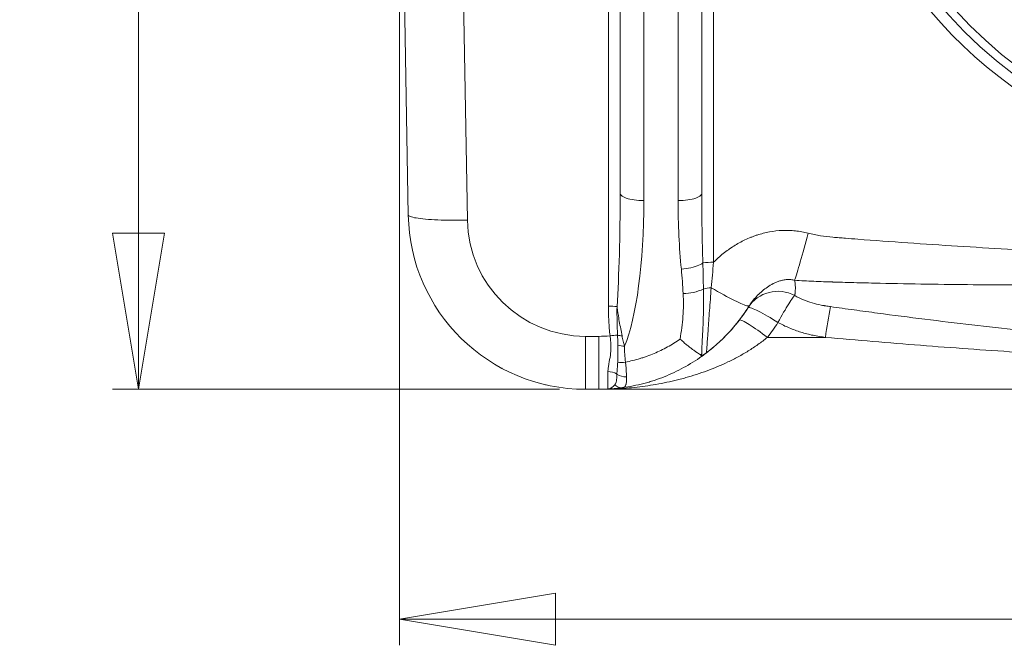
# Paper-space layout 'GERMAN' of a CAD drawing. Units: millimetres. Extents: x 110 to 9130, y 110 to 6424.
# Drawn here: x 4379 to 5212, y 1629 to 2158 of the extents above; entities that cross this region are included whole.
import ezdxf

# ---------------------------------------------------------------- set-up
doc = ezdxf.new("R2010")
doc.units = ezdxf.units.MM
doc.styles.add('SLDTEXTSTYLE0', font='TXT', dxfattribs={"width": 0.7})
doc.dimstyles.new('SLDDIMSTYLE0', dxfattribs={"dimtxt": 77, "dimasz": 132, "dimexe": 0, "dimexo": 0.0625, "dimgap": 19.25, "dimtad": 1, "dimdec": 3, "dimrnd": 1e-09, "dimzin": 12, "dimdsep": 46, "dimtxsty": 'SLDTEXTSTYLE0', "dimblk1": 'CLOSED', "dimblk2": 'CLOSED', "dimsah": 1, "dimcen": 0.09, "dimadec": 0, "dimazin": 3, "dimtfac": 1, "dimtdec": 3, "dimtofl": 0, "dimtmove": 0, "dimatfit": 3, "dimldrblk": 'CLOSED', "dimfxl": 1, "dimfrac": 2, "dimtolj": 1, "dimtzin": 12, "dimarcsym": 0})

# ---------------------------------------------------------------- blocks, each defined once
blk = doc.blocks.new('_CLOSED')
at = {"color": 0, "linetype": 'ByBlock', "lineweight": -2}
for p, q in [((-1, 0.166667), (0, 0)), ((-1, 0.166667), (-1, -0.166667)), ((0, 0), (-1, -0.166667)), ((0, 0), (-1, 0))]:
    blk.add_line(p, q, dxfattribs=at)
blk = doc.blocks.new('_D_16')
at = {"color": 7, "linetype": 'Continuous', "lineweight": 0, "ltscale": 22}
for p, q in [((4835.9, 2995.42), (4457.81, 2995.42)), ((4479.81, 2995.42), (4479.81, 1845.42)), ((4835.9, 1845.42), (4457.81, 1845.42))]:
    blk.add_line(p, q, dxfattribs=at)
at = {"color": 7, "linetype": 'Continuous', "lineweight": 0, "ltscale": 22, "xscale": 132, "yscale": 132}
for p, rotation in [((4479.81, 2995.42, -1112.05), 90.0000000000004), ((4479.81, 1845.42, -1112.05), 270.0000000000004)]:
    blk.add_blockref('_CLOSED', p, dxfattribs=dict(at, rotation=rotation))
at = {"color": 7, "linetype": 'Continuous', "lineweight": 0, "ltscale": 22, "insert": (4380.55, 2297.98), "char_height": 77, "attachment_point": 1, "rotation": 90, "style": 'SLDTEXTSTYLE0'}
blk.add_mtext('1150', dxfattribs=at)
blk = doc.blocks.new('_D_17')
at = {"color": 7, "linetype": 'Continuous', "lineweight": 0, "ltscale": 22}
for p, q in [((4700.46, 2398.42), (4700.46, 1628.83)), ((8200.46, 2398.42), (8200.46, 1628.83)), ((4700.46, 1650.83), (8200.46, 1650.83))]:
    blk.add_line(p, q, dxfattribs=at)
at = {"color": 7, "linetype": 'Continuous', "lineweight": 0, "ltscale": 22, "xscale": 132, "yscale": 132, "rotation": 180.0000000000004}
blk.add_blockref('_CLOSED', (4700.46, 1650.83, -1112.05), dxfattribs=at)
at = {"color": 7, "linetype": 'Continuous', "lineweight": 0, "ltscale": 22, "xscale": 132, "yscale": 132}
blk.add_blockref('_CLOSED', (8200.46, 1650.83, -1112.05), dxfattribs=at)
at = {"color": 7, "linetype": 'Continuous', "lineweight": 0, "ltscale": 22, "insert": (6333.38, 1750.09), "char_height": 77, "attachment_point": 1, "style": 'SLDTEXTSTYLE0'}
blk.add_mtext('3500', dxfattribs=at)

psp = doc.layouts.new('GERMAN')

# ---------------------------------------------------------------- linework, layer by layer
at = {"color": 7, "linetype": 'Continuous', "lineweight": 15, "ltscale": 22}
for p, q in [((4887.1863, 2377.7519), (4887.1863, 2011.1593)), ((4907.1863, 2005.0143), (4907.1863, 2380.9945)), ((4936.1863, 2380.9945), (4936.1863, 2005.0143)), ((4956.1863, 2011.1593), (4956.1863, 2377.922)), ((4701.3723, 2368.271), (4707.9261, 1992.8041)), ((4757.9185, 1988.4503), (4751.2583, 2370.0125)), ((4877.1863, 2368.2023), (4877.1863, 1915.6944)), ((4966.1863, 1952.8546), (4966.1863, 2370.0125)), ((4745.1937, 1896.4426), (4745.1953, 1896.4408)), ((4745.4711, 1896.1295), (4745.333, 1896.285)), ((4869.0773, 1890.1955), (4857.9033, 1890.1955)), ((4857.9033, 1890.1955), (4857.9033, 1845.422)), ((4869.0773, 1890.1955), (4869.0773, 1845.422)), ((5060.8475, 1889.3285), (5011.7484, 1889.3285)), ((4956.1863, 1873.4479), (4956.1863, 1876.1139)), ((4944.7082, 1865.8844), (4944.4563, 1865.7485)), ((4824.1165, 1849.2758), (4824.1112, 1849.2771)), ((4857.9033, 1845.422), (4869.0773, 1845.422)), ((4869.0773, 1845.422), (5291.8664, 1845.422))]:
    psp.add_line(p, q, dxfattribs=at)
at = {"color": 8, "linetype": 'Continuous', "lineweight": 15, "ltscale": 22}
psp.add_line((4944.4563, 1865.7485), (4943.8951, 1865.4459), dxfattribs=at)
at = {"color": 7, "linetype": 'Continuous', "lineweight": 15, "ltscale": 22, "flags": 128}
for points in [[(4887.1863, 2011.1593), (4887.2959, 2010.517), (4887.6234, 2009.8817), (4888.1652, 2009.2604), (4888.9154, 2008.6599), (4889.8658, 2008.0868), (4891.006, 2007.5474), (4892.3234, 2007.0475), (4893.8037, 2006.5927), (4895.4306, 2006.1879), (4897.1863, 2005.8376), (4899.0516, 2005.5455), (4901.006, 2005.315), (4903.0281, 2005.1486), (4905.0958, 2005.0479), (4907.1863, 2005.0143)], [(4956.1863, 2011.1593), (4956.0768, 2010.517), (4955.7493, 2009.8817), (4955.2075, 2009.2604), (4954.4572, 2008.6599), (4953.5068, 2008.0868), (4952.3667, 2007.5474), (4951.0492, 2007.0475), (4949.5689, 2006.5927), (4947.942, 2006.1879), (4946.1863, 2005.8376), (4944.3211, 2005.5455), (4942.3667, 2005.315), (4940.3446, 2005.1486), (4938.2769, 2005.0479), (4936.1863, 2005.0143)], [(4757.9185, 1988.4503), (4754.6527, 1988.4051), (4751.4007, 1988.3824), (4748.1767, 1988.3823), (4744.9942, 1988.4048), (4741.867, 1988.4499), (4738.8083, 1988.5173), (4735.8313, 1988.6067), (4732.9486, 1988.7178), (4730.1726, 1988.8501), (4727.5152, 1989.003), (4724.9876, 1989.1759), (4722.6008, 1989.368), (4720.3648, 1989.5785), (4718.2892, 1989.8065), (4716.383, 1990.051), (4714.6542, 1990.3111), (4713.1103, 1990.5855), (4711.7577, 1990.8731), (4710.6024, 1991.1727), (4709.6492, 1991.483), (4708.9023, 1991.8027), (4708.3647, 1992.1304), (4708.0389, 1992.4646), (4707.9261, 1992.8041)], [(5046.209, 1977.4394), (5045.3299, 1974.1842), (5044.4548, 1970.9683), (5043.5878, 1967.8066), (5042.733, 1964.7137), (5041.8943, 1961.704), (5041.0755, 1958.7914), (5040.2806, 1955.9893), (5039.5131, 1953.3108), (5038.7766, 1950.7682), (5038.0745, 1948.3734), (5037.4101, 1946.1375), (5036.7865, 1944.0707), (5036.2065, 1942.1827), (5035.6729, 1940.4822), (5035.188, 1938.9771), (5034.7542, 1937.6743)], [(4957.1063, 1952.2472), (4956.1568, 1951.591), (4955.0199, 1950.9514), (4953.708, 1950.3354), (4952.2354, 1949.7498), (4950.618, 1949.201), (4948.8736, 1948.6948), (4947.021, 1948.2369), (4945.0806, 1947.8321), (4943.0733, 1947.485), (4941.0211, 1947.1993), (4938.9463, 1946.9781)], [(4964.1537, 1931.2762), (4966.8978, 1929.6831), (4969.5838, 1928.148), (4972.1997, 1926.678), (4974.7338, 1925.2796), (4977.1746, 1923.959), (4979.5112, 1922.7223), (4981.733, 1921.575), (4983.8301, 1920.5222), (4985.7931, 1919.5687), (4987.6131, 1918.7187), (4989.2819, 1917.9762), (4990.7921, 1917.3443), (4992.1368, 1916.826), (4993.31, 1916.4236), (4994.3064, 1916.1389), (4995.1216, 1915.9732), (4995.7518, 1915.9272), (4996.1943, 1916.0012), (4996.4471, 1916.1947)], [(5020.6225, 1901.9489), (5021.8574, 1904.1721), (5023.0833, 1906.3521), (5024.291, 1908.4728), (5025.4719, 1910.5187), (5026.617, 1912.4748), (5027.7181, 1914.3266), (5028.7671, 1916.0606), (5029.7562, 1917.6639), (5030.6781, 1919.1249), (5031.5261, 1920.4328), (5032.294, 1921.5779), (5032.9761, 1922.5519), (5033.5675, 1923.3476), (5034.0636, 1923.9591), (5034.461, 1924.382), (5034.7566, 1924.6131), (5034.9484, 1924.6507)], [(5020.6225, 1901.9489), (5018.3845, 1903.3476), (5016.1641, 1904.7068), (5013.9786, 1906.0157), (5011.8452, 1907.2641), (5009.7805, 1908.4423), (5007.8007, 1909.5409), (5005.9213, 1910.5515), (5004.1571, 1911.466), (5002.5218, 1912.2774), (5001.0283, 1912.9793), (4999.6883, 1913.5661), (4998.5122, 1914.0333), (4997.5093, 1914.3772), (4996.6874, 1914.5951), (4996.053, 1914.6854), (4995.611, 1914.6472), (4995.365, 1914.481)], [(5011.7484, 1889.3285), (5009.6522, 1890.9029), (5007.5723, 1892.4368), (5005.5247, 1893.9183), (5003.5252, 1895.3359), (5001.5895, 1896.6788), (4999.7324, 1897.9364), (4997.9683, 1899.099), (4996.311, 1900.1577), (4994.7732, 1901.1042), (4993.3668, 1901.9312), (4992.1028, 1902.6323), (4990.9909, 1903.2021), (4990.0397, 1903.6362), (4989.2567, 1903.9311), (4988.6478, 1904.0847), (4988.2177, 1904.0957), (4987.9699, 1903.964)]]:
    psp.add_lwpolyline(points, dxfattribs=at)
at = {"color": 7, "linetype": 'Continuous', "lineweight": 15, "ltscale": 484}
for centre, radius, start, end in [((5450.3365, 2420.422), 385, 90, 270), ((5450.3365, 2420.422), 377.9876, 90, 270), ((5450.3365, 2420.422), 287.4004, 90, 270), ((4857.9033, 1995.422), 150, 181, 270), ((4857.9033, 1990.1955), 100, 181, 270), ((4965.0279, 1901.9944), 50.8734, 88.6952706, 98.9581262), ((4940.1823, 1968.5865), 42.1566, 270.3573011, 294.4127488), ((4964.563, 1908.3487), 22.9311, 91.0228413, 107.6613429), ((5020.6221, 1898.2928), 29.9997, 61.4747163, 147.342751), ((4877.6702, 1845.7377), 69.9584, 84.3922011, 90.3963101), ((5422.0147, 1843.5823), 364.0529, 168.6279091, 172.7812366), ((4888.42, 1814.4706), 76.8085, 92.6284175, 97.3167631), ((4891.9366, 1920.5836), 30.2167, 256.5293164, 263.9844342), ((4891.5439, 1910.0695), 28.1545, 257.0273324, 268.7825631), ((4953.6233, 1876.2547), 2.5669, 312.2502787, 356.8558866), ((4888.3169, 1893.4349), 25.3084, 262.6752317, 277.5367049), ((4877.3809, 1847.9845), 12.4104, 55.4574139, 92.6124547), ((4891.5818, 1868.4623), 12.5098, 235.0630369, 274.219573), ((4888.2801, 1854.9252), 8.1979, 225.5921888, 276.7718504)]:
    psp.add_arc(centre, radius, start, end, dxfattribs=at)
at = {"color": 8, "linetype": 'Continuous', "lineweight": 15, "ltscale": 484}
for centre, radius, start, end in [((5450.3365, 2420.422), 312.0656, 181.8278353, 270), ((5450.3365, 2421.4673), 395, 187.4849118, 249.6794038)]:
    psp.add_arc(centre, radius, start, end, dxfattribs=at)
at = {"color": 7, "linetype": 'Continuous', "lineweight": 15, "ltscale": 484}
for centre, major_axis, ratio, start_param, end_param in [((4877.1863, 2011.1593), (0, 140.6122), 0.07111758, 3.96286155, 4.71238898), ((4966.1863, 2011.1593), (0, 140.6122), 0.07111758, 1.57079633, 2.00310533), ((4877.1863, 2005.0143), (0, 138.5216), 0.21657267, 3.61806445, 4.71238898), ((4966.1863, 2005.0143), (0, 138.5216), 0.21657267, 1.57079633, 2.00310533)]:
    psp.add_ellipse(centre, major_axis=major_axis, ratio=ratio, start_param=start_param, end_param=end_param, dxfattribs=at)
at = {"color": 7, "linetype": 'Continuous', "lineweight": 15, "ltscale": 22}
for points, knots in [([(5046.209, 1977.4394), (5042.6364, 1978.3902), (5039.0176, 1979.0578), (5034.4381, 1979.5484), (5033.5194, 1979.6293), (5031.6763, 1979.7564), (5030.7533, 1979.8025), (5027.9965, 1979.8888), (5026.1686, 1979.8775), (5020.7136, 1979.6473), (5017.1148, 1979.2326), (5009.9884, 1977.9134), (5006.4608, 1977.0086), (5002.0949, 1975.5781), (5001.2223, 1975.2763), (4999.4934, 1974.6471), (4998.6362, 1974.3195), (4996.0862, 1973.2988), (4994.4145, 1972.5678), (4989.4806, 1970.2308), (4986.299, 1968.4814), (4981.6811, 1965.5824), (4980.1678, 1964.57), (4977.1932, 1962.4525), (4975.7308, 1961.3462), (4971.4318, 1957.8911), (4968.729, 1955.4435), (4966.1863, 1952.8546)], [0, 0, 0, 0, 0.125, 0.125, 0.15625, 0.15625, 0.1875, 0.1875, 0.25, 0.25, 0.375, 0.375, 0.5, 0.5, 0.53125, 0.53125, 0.5625, 0.5625, 0.625, 0.625, 0.75, 0.75, 0.8125, 0.8125, 0.875, 0.875, 1, 1, 1, 1]), ([(5383.7553, 1954.9905), (5355.5897, 1956.3171), (5327.4274, 1957.711), (5271.1113, 1960.6634), (5242.958, 1962.2218), (5186.6696, 1965.5671), (5158.5338, 1967.3534), (5116.3488, 1970.2833), (5102.2902, 1971.302), (5084.7218, 1972.6403), (5079.4517, 1973.0467), (5074.1821, 1973.4609), (5071.5474, 1973.6693), (5070.6691, 1973.7375), (5068.9133, 1973.8857), (5068.0358, 1973.9649), (5063.6502, 1974.3871), (5060.1477, 1974.8059), (5054.9073, 1975.6124), (5053.1627, 1975.9114), (5049.6799, 1976.5956), (5047.9416, 1976.9783), (5046.209, 1977.4394)], [0, 0, 0, 0, 0.25, 0.25, 0.5, 0.5, 0.75, 0.75, 0.875, 0.875, 0.90625, 0.921875, 0.921875, 0.9296875, 0.9296875, 0.9375, 0.9375, 0.96875, 0.96875, 0.984375, 0.984375, 1, 1, 1, 1]), ([(4957.6059, 1930.199), (4957.5482, 1933.8427), (4957.4821, 1937.4953), (4957.3179, 1944.8387), (4957.2196, 1948.5315), (4957.1063, 1952.2472)], [0, 0, 0, 0, 0.5, 0.5, 1, 1, 1, 1]), ([(4964.1537, 1931.2762), (4964.4847, 1934.8461), (4964.8284, 1938.4214), (4965.5133, 1945.6065), (4965.8546, 1949.2164), (4966.1863, 1952.8546)], [0, 0, 0, 0, 0.5, 0.5, 1, 1, 1, 1]), ([(4938.9463, 1946.9781), (4939.2879, 1943.5596), (4939.5858, 1940.1382), (4940.0791, 1933.2886), (4940.2754, 1929.8605), (4940.4452, 1926.4307)], [0, 0, 0, 0, 0.5, 0.5, 1, 1, 1, 1]), ([(4996.4471, 1916.1947), (4997.4684, 1917.8367), (4998.5805, 1919.3657), (5000.9328, 1922.249), (5002.1731, 1923.6035), (5004.7595, 1926.1824), (5006.1072, 1927.4085), (5008.8944, 1929.7356), (5010.3366, 1930.8407), (5013.3707, 1932.9284), (5014.9621, 1933.912), (5017.5369, 1935.248), (5018.4206, 1935.6661), (5020.2402, 1936.4289), (5021.1774, 1936.7743), (5022.6323, 1937.2243), (5023.1255, 1937.3628), (5024.13, 1937.6141), (5024.64, 1937.7264), (5026.181, 1938.0169), (5027.2277, 1938.15), (5028.8293, 1938.2436), (5029.3704, 1938.2571), (5030.4501, 1938.2459), (5030.9896, 1938.2213), (5032.6062, 1938.0895), (5033.6817, 1937.9241), (5034.7542, 1937.6743)], [0, 0, 0, 0, 0.125, 0.125, 0.25, 0.25, 0.375, 0.375, 0.5, 0.5, 0.625, 0.625, 0.6875, 0.6875, 0.75, 0.75, 0.78125, 0.78125, 0.8125, 0.8125, 0.875, 0.875, 0.90625, 0.90625, 0.9375, 0.9375, 1, 1, 1, 1]), ([(5034.7542, 1937.6743), (5037.3787, 1937.4523), (5040.0507, 1937.2831), (5045.4602, 1936.992), (5048.1979, 1936.8708), (5053.7222, 1936.6471), (5056.5088, 1936.5449), (5060.7184, 1936.3928), (5062.1258, 1936.3424), (5064.2381, 1936.266), (5064.9427, 1936.2405), (5066.0001, 1936.2017), (5066.529, 1936.1823), (5067.0582, 1936.1627), (5067.411, 1936.1496), (5067.5887, 1936.1429), (5067.7638, 1936.1364)], [0, 0, 0, 0, 0.25, 0.25, 0.5, 0.5, 0.75, 0.75, 0.875, 0.875, 0.9375, 0.9375, 0.96875, 0.984375, 0.984375, 1, 1, 1, 1]), ([(5034.9484, 1924.6507), (5034.9471, 1924.6668), (5034.9449, 1924.6887), (5034.9424, 1924.7071), (5034.9411, 1924.7158), (5034.9403, 1924.7158), (5034.9413, 1924.7363), (5034.9429, 1924.7554), (5034.9559, 1924.8945), (5034.9838, 1925.147), (5035.045, 1925.7283), (5035.0686, 1925.9564), (5035.1192, 1926.4721), (5035.1462, 1926.7594), (5035.2815, 1928.3262), (5035.3936, 1929.9949), (5035.3641, 1932.773), (5035.3203, 1933.7449), (5035.1253, 1935.714), (5034.9736, 1936.7091), (5034.7542, 1937.6743)], [0, 0, 0, 0, 0.125, 0.1875, 0.1875, 0.21875, 0.21875, 0.25, 0.25, 0.375, 0.375, 0.4375, 0.4375, 0.5, 0.5, 0.75, 0.75, 0.875, 0.875, 1, 1, 1, 1]), ([(5067.7638, 1936.1364), (5071.0392, 1936.0347), (5074.317, 1935.937), (5080.8709, 1935.7491), (5084.1481, 1935.659), (5093.9802, 1935.3992), (5100.5359, 1935.2403), (5120.2054, 1934.8022), (5133.3216, 1934.5613), (5172.6781, 1933.9686), (5198.9264, 1933.7456), (5251.4384, 1933.5735), (5277.7036, 1933.6253), (5330.2379, 1934.0159), (5356.5071, 1934.3538), (5382.7753, 1934.8815)], [0, 0, 0, 0, 0.03125, 0.03125, 0.0625, 0.0625, 0.125, 0.125, 0.25, 0.25, 0.5, 0.5, 0.75, 0.75, 1, 1, 1, 1]), ([(4940.4452, 1926.4307), (4940.6054, 1923.1947), (4940.6966, 1919.9634), (4940.6687, 1913.5153), (4940.5479, 1910.2985), (4940.077, 1903.8806), (4939.726, 1900.6795), (4938.8776, 1894.2874), (4938.3812, 1891.0963), (4937.9034, 1887.9039)], [0, 0, 0, 0, 0.25, 0.25, 0.5, 0.5, 0.75, 0.75, 1, 1, 1, 1]), ([(4956.1863, 1876.1139), (4956.1863, 1878.0261), (4956.2564, 1879.972), (4956.441, 1883.9672), (4956.5571, 1886.0162), (4956.7343, 1889.1785), (4956.7941, 1890.2472), (4956.9122, 1892.4147), (4956.9703, 1893.5117), (4957.1377, 1896.8273), (4957.2402, 1899.0763), (4957.5039, 1905.9293), (4957.6194, 1910.6396), (4957.6858, 1917.8681), (4957.6908, 1920.3047), (4957.6697, 1925.2233), (4957.6438, 1927.7064), (4957.6059, 1930.199)], [0, 0, 0, 0, 0.125, 0.125, 0.25, 0.25, 0.3125, 0.3125, 0.375, 0.375, 0.5, 0.5, 0.75, 0.75, 0.875, 0.875, 1, 1, 1, 1]), ([(4960.117, 1876.2088), (4960.1278, 1876.217), (4960.145, 1876.3393), (4960.1919, 1876.7988), (4960.2215, 1877.136), (4960.2753, 1877.7995), (4960.2948, 1878.047), (4960.3371, 1878.5949), (4960.3597, 1878.8942), (4960.4316, 1879.8583), (4960.485, 1880.5915), (4960.6026, 1882.2265), (4960.6668, 1883.1283), (4960.7712, 1884.6023), (4960.8075, 1885.1142), (4960.8818, 1886.1658), (4960.92, 1886.7069), (4961.1164, 1889.4839), (4961.2899, 1891.9339), (4961.5263, 1895.2378), (4961.5746, 1895.9107), (4961.673, 1897.2802), (4961.7233, 1897.9779), (4961.8758, 1900.0889), (4961.9799, 1901.5236), (4962.2989, 1905.9001), (4962.5206, 1908.914), (4962.9763, 1915.0951), (4963.2106, 1918.2631), (4963.6837, 1924.7196), (4963.9208, 1927.9843), (4964.1537, 1931.2762)], [0, 0, 0, 0, 0.0625, 0.0625, 0.125, 0.125, 0.15625, 0.15625, 0.1875, 0.1875, 0.25, 0.25, 0.3125, 0.3125, 0.34375, 0.34375, 0.375, 0.375, 0.5, 0.5, 0.53125, 0.53125, 0.5625, 0.5625, 0.625, 0.625, 0.75, 0.75, 0.875, 0.875, 1, 1, 1, 1]), ([(5065.1092, 1915.3662), (5063.7894, 1915.5559), (5062.4699, 1915.7464), (5060.8208, 1915.9852), (5060.4917, 1916.0348), (5059.8348, 1916.1383), (5058.8514, 1916.2997), (5057.8738, 1916.4793), (5054.6281, 1917.1186), (5052.0724, 1917.7587), (5047.0411, 1919.2913), (5044.5655, 1920.1837), (5039.6954, 1922.2234), (5037.3008, 1923.3707), (5034.9484, 1924.6507)], [0, 0, 0, 0, 0.125, 0.125, 0.15625, 0.15625, 0.1875, 0.25, 0.25, 0.5, 0.5, 0.75, 0.75, 1, 1, 1, 1]), ([(4960.117, 1876.2088), (4961.9258, 1877.5901), (4963.7129, 1879.0205), (4967.2027, 1881.9469), (4968.9083, 1883.4447), (4973.9091, 1888.0404), (4977.0887, 1891.2402), (4983.1442, 1897.9077), (4986.0201, 1901.3752), (4991.4657, 1908.5803), (4994.0355, 1912.3178), (4996.4471, 1916.1947)], [0, 0, 0, 0, 0.125, 0.125, 0.25, 0.25, 0.5, 0.5, 0.75, 0.75, 1, 1, 1, 1]), ([(4996.4471, 1916.1947), (4995.9244, 1915.3544), (4995.5806, 1914.8181), (4995.4173, 1914.5627), (4995.3977, 1914.5322), (4995.3885, 1914.5178), (4995.3884, 1914.5177), (4995.386, 1914.5138), (4995.3847, 1914.5119), (4995.3781, 1914.5015), (4995.3719, 1914.4919), (4995.365, 1914.481)], [0, 0, 0, 0, 0.5, 0.5, 0.625, 0.625, 0.6875, 0.6875, 0.75, 0.75, 1, 1, 1, 1]), ([(4877.1863, 1915.6944), (4877.1863, 1911.5094), (4877.2971, 1907.3293), (4877.6463, 1901.0672), (4877.7935, 1898.9812), (4878.1589, 1894.8124), (4878.3769, 1892.7304), (4878.6381, 1890.6536)], [0, 0, 0, 0, 0.5, 0.5, 0.75, 0.75, 1, 1, 1, 1]), ([(4884.8977, 1891.1983), (4884.7389, 1895.2048), (4884.6123, 1899.2254), (4884.4704, 1907.2827), (4884.4541, 1911.3195), (4884.5064, 1915.3612)], [0, 0, 0, 0, 0.5, 0.5, 1, 1, 1, 1]), ([(4888.77, 1890.5334), (4888.3922, 1892.5736), (4887.9962, 1894.6195), (4887.2124, 1898.729), (4886.8242, 1900.7924), (4886.0817, 1904.9396), (4885.7283, 1907.0175), (4885.2381, 1910.1409), (4885.0813, 1911.1832), (4884.7824, 1913.2703), (4884.6401, 1914.3169), (4884.5064, 1915.3612)], [0, 0, 0, 0, 0.25, 0.25, 0.5, 0.5, 0.75, 0.75, 0.875, 0.875, 1, 1, 1, 1]), ([(5384.7172, 1881.7331), (5331.2666, 1885.327), (5277.9153, 1889.9392), (5197.9953, 1898.3489), (5171.3831, 1901.4006), (5131.5025, 1906.353), (5118.2153, 1908.0664), (5098.2935, 1910.7311), (5091.6543, 1911.6348), (5078.3791, 1913.4751), (5071.7433, 1914.4123), (5065.1092, 1915.3662)], [0, 0, 0, 0, 0.5, 0.5, 0.75, 0.75, 0.875, 0.875, 0.9375, 0.9375, 1, 1, 1, 1]), ([(4987.9699, 1903.964), (4986.3249, 1901.8941), (4983.0288, 1897.7464), (4977.7669, 1891.9687), (4972.3367, 1886.5323), (4966.4096, 1881.2064), (4961.0245, 1876.7898), (4957.4539, 1874.2745), (4956.1863, 1873.3816)], [0, 0, 0, 0, 0.17115428, 0.34295226, 0.51496745, 0.68641897, 0.88867345, 1, 1, 1, 1]), ([(5020.6225, 1901.9489), (5023.7651, 1900.2395), (5026.9623, 1898.7015), (5033.4615, 1895.9544), (5036.7635, 1894.7455), (5043.4711, 1892.653), (5046.8767, 1891.7694), (5052.0642, 1890.6922), (5053.8066, 1890.3746), (5056.4403, 1889.9615), (5057.3223, 1889.8367), (5059.0847, 1889.5822), (5059.966, 1889.4552), (5060.8475, 1889.3285)], [0, 0, 0, 0, 0.25, 0.25, 0.5, 0.5, 0.75, 0.75, 0.875, 0.875, 0.9375, 0.9375, 1, 1, 1, 1]), ([(4884.8977, 1891.1983), (4884.9653, 1889.7527), (4885.0438, 1888.3158), (4885.1673, 1885.4608), (4885.2122, 1884.0425), (4885.2236, 1882.6336)], [0, 0, 0, 0, 0.5, 0.5, 1, 1, 1, 1]), ([(5011.7484, 1889.3285), (5009.1362, 1887.2061), (5006.4743, 1885.1994), (5001.0614, 1881.3834), (4998.3103, 1879.5742), (4992.7264, 1876.1298), (4989.8935, 1874.4946), (4985.5869, 1872.1599), (4984.14, 1871.4005), (4981.2396, 1869.9253), (4979.7855, 1869.2092), (4972.4959, 1865.7298), (4966.6032, 1863.267), (4954.7002, 1858.8708), (4948.6899, 1856.9384), (4941.104, 1854.8161), (4939.5822, 1854.4061), (4936.5364, 1853.6162), (4935.0131, 1853.2366), (4930.4424, 1852.1418), (4927.3936, 1851.4709), (4918.241, 1849.6254), (4912.1305, 1848.6174), (4899.8836, 1847.0129), (4893.7471, 1846.4165), (4884.5167, 1845.8199), (4881.4357, 1845.6708), (4876.8068, 1845.5216), (4875.2627, 1845.4843), (4872.9445, 1845.4469), (4871.785, 1845.4329), (4870.6247, 1845.4259), (4869.851, 1845.4227), (4869.4629, 1845.422), (4869.0773, 1845.422)], [0, 0, 0, 0, 0.0625, 0.0625, 0.125, 0.125, 0.1875, 0.1875, 0.21875, 0.21875, 0.25, 0.25, 0.375, 0.375, 0.5, 0.5, 0.53125, 0.53125, 0.5625, 0.5625, 0.625, 0.625, 0.75, 0.75, 0.875, 0.875, 0.9375, 0.9375, 0.96875, 0.96875, 0.984375, 0.9921875, 0.9921875, 1, 1, 1, 1]), ([(4878.6381, 1890.6536), (4878.8248, 1889.2344), (4878.9952, 1887.8297), (4879.2516, 1885.0459), (4879.3371, 1883.667), (4879.3926, 1880.9331), (4879.3623, 1879.5782), (4879.2321, 1877.5642), (4879.1746, 1876.8944), (4879.0373, 1875.576), (4878.9574, 1874.9259), (4878.5164, 1871.7181), (4878.0295, 1869.2868), (4877.403, 1865.8103), (4877.2113, 1864.6802), (4876.9943, 1863.0267), (4876.9339, 1862.4826), (4876.8469, 1861.4168), (4876.8201, 1860.8942), (4876.8152, 1860.3819)], [0, 0, 0, 0, 0.125, 0.125, 0.25, 0.25, 0.375, 0.375, 0.4375, 0.4375, 0.5, 0.5, 0.75, 0.75, 0.875, 0.875, 0.9375, 0.9375, 1, 1, 1, 1]), ([(4885.2236, 1882.6336), (4885.2434, 1880.1869), (4885.2343, 1877.772), (4885.1724, 1873.004), (4885.1207, 1870.6509), (4885.0903, 1868.3331)], [0, 0, 0, 0, 0.5, 0.5, 1, 1, 1, 1]), ([(4890.9457, 1881.9214), (4890.5657, 1883.3273), (4890.1691, 1884.744), (4889.5989, 1886.8933), (4889.4134, 1887.6138), (4889.0672, 1889.0651), (4888.9065, 1889.796), (4888.77, 1890.5334)], [0, 0, 0, 0, 0.5, 0.5, 0.75, 0.75, 1, 1, 1, 1]), ([(4937.9034, 1887.9039), (4934.4568, 1885.4905), (4930.9032, 1883.272), (4923.5863, 1879.2176), (4919.8229, 1877.3817), (4914.0181, 1874.919), (4912.0565, 1874.1467), (4909.0733, 1873.0626), (4908.0721, 1872.7137), (4906.056, 1872.0409), (4905.0405, 1871.717), (4899.9508, 1870.1677), (4895.8221, 1869.1468), (4891.6364, 1868.3452)], [0, 0, 0, 0, 0.25, 0.25, 0.5, 0.5, 0.625, 0.625, 0.6875, 0.6875, 0.75, 0.75, 1, 1, 1, 1]), ([(4955.3492, 1874.3547), (4955.0205, 1874.5888), (4954.6162, 1874.8609), (4953.6775, 1875.4889), (4953.1431, 1875.8447), (4952.2519, 1876.4482), (4951.9397, 1876.661), (4951.2861, 1877.1113), (4950.9444, 1877.349), (4949.8924, 1878.0895), (4949.1502, 1878.6232), (4947.5932, 1879.7745), (4946.7783, 1880.392), (4945.5045, 1881.3863), (4945.073, 1881.7277), (4944.2053, 1882.4244), (4943.7679, 1882.7805), (4942.4461, 1883.8724), (4941.5522, 1884.6318), (4940.1952, 1885.8206), (4939.7402, 1886.2251), (4939.054, 1886.8449), (4938.8246, 1887.0537), (4938.4796, 1887.3701), (4938.3645, 1887.4762), (4938.1339, 1887.6894), (4938.0171, 1887.7979), (4937.9034, 1887.9039)], [0, 0, 0, 0, 0.125, 0.125, 0.25, 0.25, 0.3125, 0.3125, 0.375, 0.375, 0.5, 0.5, 0.625, 0.625, 0.6875, 0.6875, 0.75, 0.75, 0.875, 0.875, 0.9375, 0.9375, 0.96875, 0.96875, 0.984375, 0.984375, 1, 1, 1, 1]), ([(5060.8475, 1889.3285), (5087.636, 1886.9221), (5114.4347, 1884.6872), (5168.0524, 1880.5297), (5194.8715, 1878.6102), (5275.3624, 1873.325), (5329.0516, 1870.4316), (5382.7794, 1868.1801)], [0, 0, 0, 0, 0.25, 0.25, 0.5, 0.5, 1, 1, 1, 1]), ([(4891.6364, 1868.3452), (4891.3415, 1870.5996), (4891.1355, 1872.8581), (4890.9019, 1877.3834), (4890.876, 1879.6502), (4890.9457, 1881.9214)], [0, 0, 0, 0, 0.5, 0.5, 1, 1, 1, 1]), ([(4956.1863, 1873.3072), (4956.1863, 1873.3072), (4956.2858, 1873.378), (4956.6536, 1873.6417), (4956.9223, 1873.8348), (4957.4361, 1874.2082), (4957.626, 1874.3467), (4958.0404, 1874.6509), (4958.2653, 1874.8168), (4958.7458, 1875.1736), (4959.0011, 1875.3644), (4959.4047, 1875.6681), (4959.6117, 1875.8243), (4959.8259, 1875.987), (4959.9704, 1876.0969), (4960.0441, 1876.1531), (4960.117, 1876.2088)], [0, 0, 0, 0, 0.25, 0.25, 0.5, 0.5, 0.625, 0.625, 0.75, 0.75, 0.875, 0.875, 0.9375, 0.96875, 0.96875, 1, 1, 1, 1]), ([(4885.0903, 1868.3331), (4885.0778, 1867.3815), (4885.0289, 1866.4612), (4884.9011, 1864.6741), (4884.8216, 1863.8074), (4884.6643, 1862.1228), (4884.586, 1861.305), (4884.4643, 1859.7162), (4884.4206, 1858.9462), (4884.4178, 1858.207)], [0, 0, 0, 0, 0.25, 0.25, 0.5, 0.5, 0.75, 0.75, 1, 1, 1, 1]), ([(4889.2467, 1846.7845), (4895.3091, 1847.608), (4901.2862, 1848.7958), (4908.652, 1850.7304), (4910.1199, 1851.1399), (4913.0451, 1852.0043), (4914.5041, 1852.4596), (4918.8523, 1853.89), (4921.7066, 1854.9269), (4930.1391, 1858.2805), (4935.5875, 1860.8397), (4946.1442, 1866.5931), (4951.2525, 1869.7873), (4956.1863, 1873.3071)], [0, 0, 0, 0, 0.25, 0.25, 0.3125, 0.3125, 0.375, 0.375, 0.5, 0.5, 0.75, 0.75, 1, 1, 1, 1]), ([(4892.5023, 1855.9864), (4892.4485, 1856.8493), (4892.4224, 1857.7594), (4892.3629, 1859.6649), (4892.3312, 1860.6605), (4892.2551, 1862.2172), (4892.2251, 1862.7467), (4892.1517, 1863.8273), (4892.1084, 1864.3784), (4891.9542, 1866.0464), (4891.8193, 1867.1836), (4891.6364, 1868.3452)], [0, 0, 0, 0, 0.25, 0.25, 0.5, 0.5, 0.625, 0.625, 0.75, 0.75, 1, 1, 1, 1]), ([(4787.0222, 1863.2151), (4787.0209, 1863.2158), (4787.0164, 1863.2181), (4787.1357, 1863.1567), (4787.3151, 1863.0639), (4787.5172, 1862.9583), (4787.587, 1862.9218)], [0, 0, 0, 0, 0.120940628, 0.418521413, 0.79922318, 1, 1, 1, 1]), ([(4876.8152, 1860.3819), (4876.7931, 1858.0313), (4876.7746, 1855.9495), (4876.7507, 1853.2139), (4876.7434, 1852.3671), (4876.7333, 1851.1965), (4876.7301, 1850.8224), (4876.7239, 1850.111), (4876.721, 1849.7753), (4876.7073, 1848.1948), (4876.6989, 1847.2407), (4876.6908, 1846.4332), (4876.6894, 1846.2911), (4876.6867, 1846.0463), (4876.6855, 1845.9436), (4876.6822, 1845.6971), (4876.6806, 1845.6148), (4876.6795, 1845.6147)], [0, 0, 0, 0, 0.25, 0.25, 0.375, 0.375, 0.4375, 0.4375, 0.5, 0.5, 0.75, 0.75, 0.8125, 0.8125, 0.875, 0.875, 1, 1, 1, 1]), ([(4884.4178, 1858.207), (4884.4122, 1857.1229), (4884.3753, 1856.1175), (4884.2712, 1854.7233), (4884.2282, 1854.2776), (4884.1242, 1853.4244), (4884.0631, 1853.0174), (4883.8508, 1851.8648), (4883.671, 1851.1836), (4883.3191, 1850.2897), (4883.1876, 1850.0127), (4882.8924, 1849.5065), (4882.7285, 1849.2765), (4882.5435, 1849.0688)], [0, 0, 0, 0, 0.25, 0.25, 0.375, 0.375, 0.5, 0.5, 0.75, 0.75, 0.875, 0.875, 1, 1, 1, 1]), ([(4824.0019, 1849.2963), (4824.0679, 1849.2802), (4824.1789, 1849.2532), (4824.247, 1849.2363), (4824.2311, 1849.2403), (4824.2288, 1849.2409)], [0, 0, 0, 0, 0.55749977, 0.93755486, 1, 1, 1, 1]), ([(4824.0019, 1849.2963), (4824.0679, 1849.2802), (4824.1789, 1849.2532), (4824.247, 1849.2363), (4824.2311, 1849.2403), (4824.2288, 1849.2409)], [0, 0, 0, 0, 0.55749977, 0.93755486, 1, 1, 1, 1]), ([(4824.6746, 1849.1488), (4824.6592, 1849.152), (4824.6391, 1849.1563), (4824.3812, 1849.2158), (4824.3194, 1849.23)], [0, 0, 0, 0, 0.76044324, 1, 1, 1, 1]), ([(4889.2467, 1846.7845), (4889.6186, 1846.835), (4889.948, 1846.9243), (4890.5386, 1847.1869), (4890.8004, 1847.3613), (4891.4887, 1848.01), (4891.824, 1848.6087), (4892.1296, 1849.5774), (4892.1849, 1849.7822), (4892.2844, 1850.2147), (4892.3286, 1850.4429), (4892.4439, 1851.155), (4892.4984, 1851.668), (4892.6012, 1853.3209), (4892.5904, 1854.5734), (4892.5023, 1855.9864)], [0, 0, 0, 0, 0.125, 0.125, 0.25, 0.25, 0.5, 0.5, 0.5625, 0.5625, 0.625, 0.625, 0.75, 0.75, 1, 1, 1, 1]), ([(4882.5435, 1849.0688), (4881.6193, 1848.0315), (4880.6654, 1847.1983), (4879.221, 1846.3201), (4878.7367, 1846.0888), (4878.0088, 1845.8392), (4877.7662, 1845.7724), (4877.4053, 1845.6971), (4877.2853, 1845.6761), (4877.1095, 1845.6511), (4877.0514, 1845.6438), (4876.9408, 1845.6316), (4876.8862, 1845.6265), (4876.8486, 1845.6234)], [0, 0, 0, 0, 0.5, 0.5, 0.75, 0.75, 0.875, 0.875, 0.9375, 0.9375, 0.96875, 0.96875, 1, 1, 1, 1]), ([(4876.8486, 1845.6234), (4876.9238, 1845.6273), (4877.0231, 1845.6325), (4877.2254, 1845.6434), (4877.3307, 1845.6492), (4877.6497, 1845.667), (4877.8669, 1845.6795), (4878.5202, 1845.7189), (4878.9592, 1845.7472), (4880.2753, 1845.8379), (4881.153, 1845.9063), (4882.8966, 1846.0573), (4883.7627, 1846.1401), (4885.0483, 1846.274), (4885.4746, 1846.3203), (4886.1115, 1846.3922), (4886.3233, 1846.4165), (4886.6416, 1846.4538), (4886.7478, 1846.4664), (4886.9081, 1846.4855), (4886.9617, 1846.4919), (4887.0431, 1846.5017), (4887.0703, 1846.505), (4887.1119, 1846.5101), (4887.1259, 1846.5118), (4887.1473, 1846.5144), (4887.1546, 1846.5152), (4887.1658, 1846.5166), (4887.1696, 1846.5171), (4887.1756, 1846.5178), (4887.1776, 1846.518), (4887.182, 1846.5186), (4887.1863, 1846.5191), (4887.1863, 1846.5191)], [0, 0, 0, 0, 0.03125, 0.03125, 0.0625, 0.0625, 0.125, 0.125, 0.25, 0.25, 0.5, 0.5, 0.75, 0.75, 0.875, 0.875, 0.9375, 0.9375, 0.96875, 0.96875, 0.984375, 0.984375, 0.9921875, 0.9921875, 0.99609375, 0.99609375, 0.99804687, 0.99804687, 0.99902344, 0.99902344, 0.99951172, 0.99951172, 1, 1, 1, 1])]:
    psp.add_open_spline(points, degree=3, knots=knots, dxfattribs=at)
for points in [[(4995.365, 1914.481), (4993.0513, 1910.8712), (4990.5864, 1907.3654), (4987.9699, 1903.964)], [(5011.7484, 1889.3285), (5014.8878, 1893.4096), (5017.8458, 1897.6165), (5020.6225, 1901.9489)], [(4878.6381, 1890.6536), (4875.4773, 1890.35), (4872.2907, 1890.1955), (4869.0773, 1890.1955)], [(4956.1863, 1873.4479), (4956.1863, 1873.6742), (4955.8976, 1873.964), (4955.3492, 1874.3547)], [(4956.1863, 1873.3071), (4956.1863, 1873.3071), (4956.1863, 1873.3545), (4956.1863, 1873.4479)], [(4869.0773, 1845.422), (4871.6225, 1845.422), (4874.1564, 1845.4867), (4876.6795, 1845.6147)], [(4876.8486, 1845.6234), (4876.7922, 1845.6205), (4876.7356, 1845.6176), (4876.6795, 1845.6147)], [(4887.1863, 1846.5191), (4887.8868, 1846.6044), (4888.5748, 1846.6932), (4889.2467, 1846.7845)]]:
    psp.add_open_spline(points, degree=3, dxfattribs=at)

# ---------------------------------------------------------------- dimensions: what is measured, and where the dimension line sits
at = {"color": 7, "linetype": 'Continuous', "lineweight": 0, "ltscale": 22}
for base, p1, p2, angle, picture, middle in [((4479.8124, 1845.422), (4857.9033, 2995.422), (4857.9033, 1845.422), 90, '_D_16', (4479.8124, 2402.1463)), ((8200.462, 1650.8295), (4700.462, 2420.422), (8200.462, 2420.422), 0, '_D_17', (6437.5427, 1650.8295))]:
    dim = psp.add_linear_dim(base=base, p1=p1, p2=p2, angle=angle, dimstyle='SLDDIMSTYLE0', dxfattribs=at)
    dim.commit()
    dim.dimension.update_dxf_attribs({"geometry": picture, "text_midpoint": middle, "dimtype": 160})

doc.saveas('drawing.dxf')
